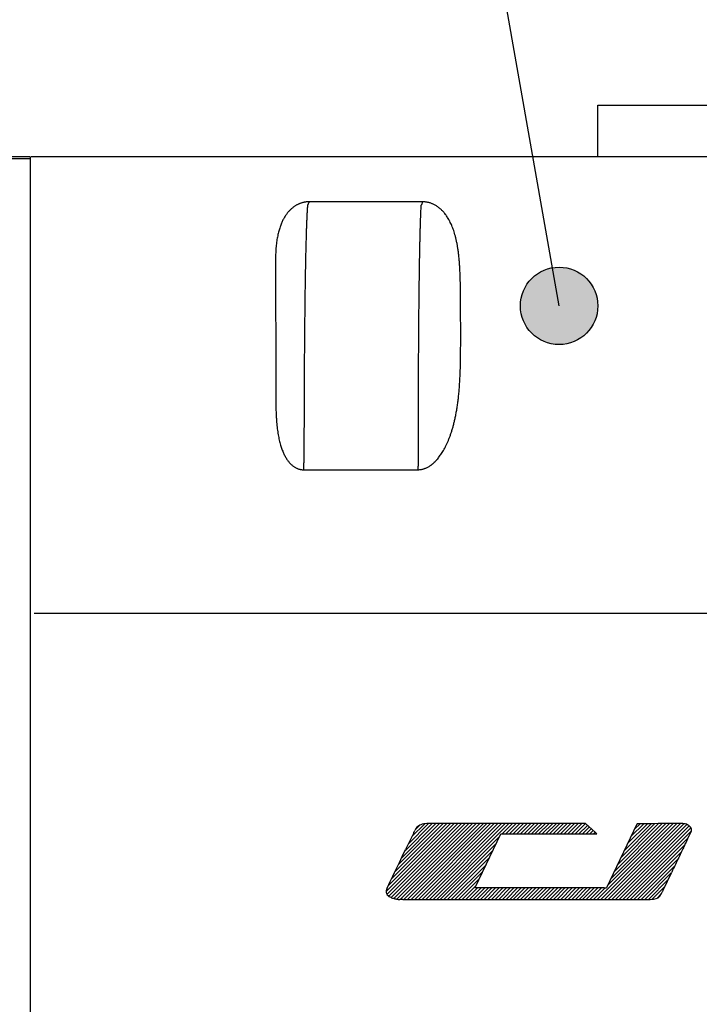
# Model space of a CAD drawing. Units: inches. Extents: x 0 to 839, y 0 to 594.
# Drawn here: x 447 to 460, y 312 to 331 of the extents above; entities that cross this region are included whole.
import ezdxf

# ---------------------------------------------------------------- set-up
doc = ezdxf.new("R2010")
doc.units = ezdxf.units.IN
doc.layers.add('1', color=7, linetype='Continuous')
doc.layers.add('__', color=7, linetype='Continuous')
doc.dimstyles.get("Standard").update_dxf_attribs({"dimtxt": 0.18, "dimasz": 0.18, "dimexe": 0.18, "dimexo": 0.0625, "dimgap": 0.09, "dimtad": 0, "dimtih": 1, "dimtoh": 1, "dimdec": 4, "dimzin": 0, "dimdsep": 46, "dimtxsty": 'Standard', "dimcen": 0.09, "dimadec": 0, "dimazin": 0, "dimtfac": 1, "dimtdec": 4, "dimtofl": 0, "dimtmove": 0, "dimatfit": 3, "dimfxl": 1, "dimtolj": 1, "dimtzin": 0, "dimarcsym": 0})

# ---------------------------------------------------------------- blocks, each defined once
blk = doc.blocks.new('maru', base_point=(278.555, 164.915))
at = {"layer": '1'}
h = blk.add_hatch(color=2, dxfattribs=at)
edge = h.paths.add_edge_path()
edge.add_arc((457.156, 325.217), 0.75, 0, 360)
at = {"layer": '1', "color": 2}
blk.add_circle((457.156, 325.217), 0.75, dxfattribs=at)
at = {"layer": '1', "color": 2, "linetype": 'Continuous', "has_arrowhead": 0}
blk.add_leader([(457.156, 325.217), (454.696, 339.166)], dimstyle='Standard', dxfattribs=at)
blk = doc.blocks.new('TOP__2', base_point=(775.8692, 593.4912))
at = {"layer": '1', "linetype": 'Continuous'}
h = blk.add_hatch(dxfattribs=at)
h.set_pattern_fill('_USER', color=6, scale=0.05, angle=45, pattern_type=0)
h.set_pattern_definition([(45, (0, 0), (-0.035355339, 0.035355339), [])])
edge = h.paths.add_edge_path()
edge.add_line((459.177, 315.1849), (459.0776, 315.1847))
edge.add_line((459.0776, 315.1847), (458.9641, 315.1845))
edge.add_line((458.9641, 315.1845), (458.6701, 315.1838))
edge.add_line((458.6701, 315.1838), (458.6654, 315.1741))
edge.add_line((458.6654, 315.1741), (458.0735, 313.9397))
edge.add_line((458.0735, 313.9397), (458.063, 313.9397))
edge.add_line((458.063, 313.9397), (458.0314, 313.9397))
edge.add_line((458.0314, 313.9397), (455.5269, 313.9398))
edge.add_line((455.5269, 313.9398), (455.5309, 313.948))
edge.add_line((455.5309, 313.948), (456.0305, 314.9851))
edge.add_line((456.0305, 314.9851), (456.0398, 314.9851))
edge.add_line((456.0398, 314.9851), (456.0677, 314.9851))
edge.add_line((456.0677, 314.9851), (456.1141, 314.9851))
edge.add_line((456.1141, 314.9851), (457.8885, 314.985))
edge.add_line((457.8885, 314.985), (457.8816, 314.9913))
edge.add_line((457.8816, 314.9913), (457.8606, 315.0102))
edge.add_line((457.8606, 315.0102), (457.6654, 315.1865))
edge.add_line((457.6654, 315.1865), (454.63, 315.1866))
edge.add_arc((454.6279, 314.5773), 0.6093, 89.80248, 96.13022)
edge.add_arc((454.6065, 314.7725), 0.4129, 96.08349, 104.28646)
edge.add_arc((454.5745, 314.8977), 0.2836, 104.25093, 114.78988)
edge.add_arc((454.5233, 315.0115), 0.1589, 115.24458, 130.72472)
edge.add_arc((454.5503, 314.9808), 0.1998, 130.85071, 144.13791)
edge.add_arc((454.6202, 314.9303), 0.2859, 144.13851, 154.59698)
edge.add_line((454.3619, 315.053), (454.349, 315.0263))
edge.add_line((454.349, 315.0263), (454.3447, 315.0174))
edge.add_line((454.3447, 315.0174), (454.3402, 315.0081))
edge.add_line((454.3402, 315.0081), (454.1836, 314.6834))
edge.add_line((454.1836, 314.6834), (454.1189, 314.5492))
edge.add_line((454.1189, 314.5492), (454.0617, 314.4306))
edge.add_line((454.0617, 314.4306), (454.0121, 314.3277))
edge.add_line((454.0121, 314.3277), (453.97, 314.2405))
edge.add_line((453.97, 314.2405), (453.9355, 314.1689))
edge.add_line((453.9355, 314.1689), (453.9085, 314.1129))
edge.add_line((453.9085, 314.1129), (453.885, 314.0642))
edge.add_line((453.885, 314.0642), (453.8563, 314.0047))
edge.add_line((453.8563, 314.0047), (453.8225, 313.9345))
edge.add_arc((453.9931, 313.8498), 0.1905, 153.61131, 167.42639)
edge.add_arc((453.9186, 313.8664), 0.1142, 167.41926, 186.86756)
edge.add_arc((453.8956, 313.8644), 0.0911, 187.35733, 209.97416)
edge.add_arc((453.913, 313.8756), 0.1118, 210.48811, 230.21897)
edge.add_arc((453.9597, 313.9317), 0.1847, 230.23144, 244.33484)
edge.add_arc((454.1125, 314.2329), 0.5224, 243.53533, 251.24373)
edge.add_arc((454.0808, 314.1399), 0.4242, 251.25386, 260.11038)
edge.add_arc((454.0706, 314.0826), 0.366, 260.14419, 269.91744)
edge.add_line((454.0701, 313.7166), (454.1284, 313.7166))
edge.add_line((454.1284, 313.7166), (458.8857, 313.7165))
edge.add_arc((458.888, 314.4941), 0.7776, 269.82733, 274.80034)
edge.add_arc((458.9123, 314.212), 0.4945, 274.73714, 281.46376)
edge.add_arc((458.9504, 314.0264), 0.305, 281.37665, 290.66207)
edge.add_arc((459.0195, 313.838), 0.1044, 291.64194, 310.60748)
edge.add_arc((458.9761, 313.8887), 0.171, 310.60824, 324.24025)
edge.add_arc((458.8695, 313.9664), 0.303, 324.09275, 333.39913)
edge.add_line((459.1404, 313.8307), (459.1592, 313.8676))
edge.add_line((459.1592, 313.8676), (459.1628, 313.8753))
edge.add_line((459.1628, 313.8753), (459.1738, 313.8984))
edge.add_line((459.1738, 313.8984), (459.3382, 314.245))
edge.add_arc((680.3318, 209.4551), 244.5794, 154.591803, 154.630816, ccw=False)
edge.add_arc((613.1438, 241.3713), 170.1962, 154.542481, 154.592166, ccw=False)
edge.add_arc((561.1972, 266.1026), 112.6628, 154.477669, 154.54309, ccw=False)
edge.add_arc((522.532, 284.5649), 69.816, 154.388752, 154.478772, ccw=False)
edge.add_arc((495.1883, 297.6742), 39.4922, 154.25932, 154.39097, ccw=False)
edge.add_arc((477.2061, 306.3461), 19.5282, 154.05388, 154.26453, ccw=False)
edge.add_line((459.6463, 314.8902), (459.6763, 314.952))
edge.add_line((459.6763, 314.952), (459.7116, 315.0245))
edge.add_arc((459.6319, 315.0651), 0.0895, 332.97878, 358.41792)
edge.add_arc((459.6438, 315.0632), 0.0776, 359.56991, 387.55652)
edge.add_arc((459.6015, 315.04), 0.1259, 28.04124, 48.28979)
edge.add_arc((459.5513, 314.9906), 0.1962, 46.94656, 61.16926)
edge.add_arc((459.5586, 315.0028), 0.182, 61.3458, 76.30291)
edge.add_arc((459.5536, 314.9799), 0.2054, 76.46323, 90.25794)
edge.add_line((459.5527, 315.1853), (459.4345, 315.1853))
edge.add_arc((459.4375, 264.8503), 50.335, 90.00337, 90.05269)
edge.add_arc((459.4954, 198.1081), 117.0772, 90.051014, 90.079082)
edge.add_arc((459.6433, 89.1991), 225.9863, 90.078468, 90.096566)
edge.add_line((459.2624, 315.1851), (459.177, 315.1849))
at = {"color": 7, "linetype": 'Continuous'}
for p, q in [((457.9059, 328.1065), (457.9059, 329.1065)), ((457.9065, 329.1065), (471.9054, 329.1065)), ((446.9059, 328.1065), (415.5638, 328.1065)), ((446.3005, 328.0755), (446.9059, 328.0755)), ((446.9059, 328.1065), (446.9059, 301.0065)), ((514.2479, 328.1065), (446.9256, 328.1065))]:
    blk.add_line(p, q, dxfattribs=at)
at = {"color": 9, "linetype": 'Continuous'}
for p, q in [((454.5103, 327.2338), (452.3112, 327.2338)), ((452.2075, 322.0424), (454.4247, 322.0424)), ((446.9872, 319.2639), (482.9059, 319.2639))]:
    blk.add_line(p, q, dxfattribs=at)
for points, knots in [([(452.3112, 327.2338), (452.3019, 327.2336), (452.2832, 327.2333), (452.2583, 327.231), (452.2365, 327.228), (452.2175, 327.2247), (452.1986, 327.2205), (452.1795, 327.2155), (452.1604, 327.2097), (452.1412, 327.2029), (452.1221, 327.1953), (452.1027, 327.1867), (452.0834, 327.1772), (452.0638, 327.1664), (452.0442, 327.1546), (452.0244, 327.1415), (452.0048, 327.1272), (451.985, 327.1115), (451.9656, 327.0947), (451.9463, 327.0764), (451.9273, 327.057), (451.9086, 327.036), (451.8904, 327.0139), (451.8725, 326.9902), (451.8552, 326.9653), (451.8383, 326.9387), (451.822, 326.9109), (451.8062, 326.8812), (451.7911, 326.8502), (451.7764, 326.8169), (451.7625, 326.7822), (451.749, 326.7449), (451.7365, 326.706), (451.7246, 326.6642), (451.7137, 326.6208), (451.7036, 326.5743), (451.6946, 326.5262), (451.6865, 326.4749), (451.6796, 326.4219), (451.6737, 326.3654), (451.669, 326.307), (451.6647, 326.2329), (451.6617, 326.1449), (451.6616, 326.0771), (451.6615, 326.0431)], [0, 0, 0, 0, 0.0279491, 0.0558853, 0.0749847, 0.0940828, 0.1136492, 0.1332161, 0.1532988, 0.1733816, 0.1941978, 0.2150142, 0.2369275, 0.2588412, 0.282135, 0.3054291, 0.3301727, 0.3549163, 0.3810617, 0.4072068, 0.434791, 0.4623748, 0.4915273, 0.5206792, 0.5515427, 0.5824053, 0.6152484, 0.6480906, 0.683419, 0.7187465, 0.7571647, 0.7955819, 0.8376593, 0.8797355, 0.9258571, 0.971977, 1.022333, 1.0726869, 1.1276961, 1.1827032, 1.2431202, 1.3035354, 1.4053268, 1.5071268, 1.5071268, 1.5071268, 1.5071268]), ([(452.3112, 327.2338), (452.3092, 327.2274), (452.3054, 327.2146), (452.2985, 327.1976), (452.2908, 327.1828), (452.2846, 327.175), (452.2815, 327.1711)], [0, 0, 0, 0, 0.020048616, 0.040122368, 0.054978133, 0.069882642, 0.069882642, 0.069882642, 0.069882642]), ([(454.4247, 322.0424), (454.4361, 322.0427), (454.4589, 322.0434), (454.4894, 322.0482), (454.5161, 322.0544), (454.5398, 322.0615), (454.5635, 322.0702), (454.5879, 322.0809), (454.6123, 322.0933), (454.6374, 322.1079), (454.6626, 322.1245), (454.6884, 322.1435), (454.7139, 322.1644), (454.74, 322.188), (454.7656, 322.2134), (454.7915, 322.2416), (454.8168, 322.2717), (454.8423, 322.3046), (454.8671, 322.3395), (454.8922, 322.3775), (454.9165, 322.4177), (454.941, 322.4615), (454.9647, 322.5075), (454.9883, 322.5574), (455.0111, 322.6099), (455.0338, 322.6666), (455.0553, 322.7258), (455.0764, 322.7894), (455.0963, 322.8553), (455.1154, 322.9256), (455.1331, 322.9984), (455.15, 323.0761), (455.1655, 323.1568), (455.1801, 323.243), (455.1931, 323.3324), (455.205, 323.4278), (455.2152, 323.5263), (455.2242, 323.6312), (455.2316, 323.7395), (455.2376, 323.8549), (455.2422, 323.9742), (455.2456, 324.1013), (455.2478, 324.2325), (455.2491, 324.3713), (455.2496, 324.5138), (455.2496, 324.6618), (455.2494, 324.8117), (455.2491, 324.9621), (455.2487, 325.1112), (455.2483, 325.2541), (455.2475, 325.3924), (455.2462, 325.5203), (455.2442, 325.6426), (455.2413, 325.7546), (455.2373, 325.8617), (455.2323, 325.9601), (455.2259, 326.0543), (455.2184, 326.1411), (455.2095, 326.2242), (455.1995, 326.3008), (455.1881, 326.3743), (455.1756, 326.4421), (455.1618, 326.507), (455.1471, 326.5666), (455.1311, 326.6236), (455.1146, 326.6759), (455.0968, 326.7257), (455.0785, 326.7715), (455.0592, 326.8151), (455.0394, 326.8551), (455.0188, 326.893), (454.998, 326.9277), (454.9765, 326.9604), (454.9548, 326.9902), (454.9325, 327.0183), (454.91, 327.044), (454.8869, 327.0681), (454.8637, 327.0901), (454.84, 327.1106), (454.8162, 327.1291), (454.792, 327.1461), (454.7678, 327.1613), (454.7432, 327.1751), (454.7189, 327.1871), (454.6944, 327.1978), (454.6703, 327.2068), (454.6463, 327.2144), (454.6228, 327.2207), (454.5994, 327.2256), (454.5731, 327.2299), (454.5434, 327.2331), (454.5213, 327.2336), (454.5103, 327.2338)], [0, 0, 0, 0, 0.0341831, 0.0683209, 0.0924134, 0.1164984, 0.1423261, 0.1681525, 0.1963152, 0.2244752, 0.2554732, 0.2864684, 0.3205436, 0.3546153, 0.3917602, 0.4289015, 0.4692638, 0.509623, 0.5537157, 0.597806, 0.6462516, 0.6946952, 0.7480947, 0.8014925, 0.8605287, 0.9195632, 0.984605, 1.0496449, 1.1204244, 1.1912018, 1.2681892, 1.3451747, 1.4298127, 1.5144489, 1.6076232, 1.7007952, 1.8028123, 1.9048267, 2.0166071, 2.1283847, 2.2514822, 2.3745769, 2.5098457, 2.6451121, 2.791211, 2.937309, 3.0890881, 3.2408672, 3.3885446, 3.5362221, 3.6697953, 3.8033697, 3.9200552, 4.0367433, 4.1392211, 4.2417023, 4.3321965, 4.4226944, 4.5028661, 4.5830417, 4.6544944, 4.7259508, 4.7897036, 4.8534598, 4.9102636, 4.9670703, 5.0180089, 5.0689502, 5.1150185, 5.1610891, 5.2027492, 5.244411, 5.2822677, 5.3201258, 5.3550323, 5.3899402, 5.4225426, 5.4551464, 5.4858178, 5.5164901, 5.5455433, 5.5745973, 5.6022347, 5.6298724, 5.6560739, 5.682275, 5.7070144, 5.7317525, 5.7551815, 5.7786122, 5.8116914, 5.8447902, 5.8447902, 5.8447902, 5.8447902]), ([(454.5103, 327.2338), (454.5087, 327.2274), (454.5055, 327.2147), (454.4999, 327.1978), (454.4936, 327.183), (454.4884, 327.1751), (454.4857, 327.1711)], [0, 0, 0, 0, 0.019640287, 0.039304257, 0.05347939, 0.067692015, 0.067692015, 0.067692015, 0.067692015]), ([(452.2815, 327.1711), (452.2796, 327.1436), (452.2758, 327.0884), (452.2716, 327.0102), (452.2681, 326.9364), (452.265, 326.8633), (452.2621, 326.7863), (452.2591, 326.7018), (452.2563, 326.6135), (452.2535, 326.518), (452.2509, 326.419), (452.2482, 326.3131), (452.2457, 326.2039), (452.2433, 326.0882), (452.2409, 325.9695), (452.2387, 325.8447), (452.2365, 325.7171), (452.2344, 325.5839), (452.2324, 325.448), (452.2305, 325.3071), (452.2287, 325.1638), (452.227, 325.0159), (452.2254, 324.8658), (452.2239, 324.7116), (452.2225, 324.5556), (452.2212, 324.396), (452.22, 324.2348), (452.2189, 324.0705), (452.2179, 323.9048), (452.217, 323.7367), (452.2163, 323.5675), (452.2156, 323.3963), (452.215, 323.2242), (452.2145, 323.0508), (452.2141, 322.8768), (452.2138, 322.6726), (452.2136, 322.4389), (452.2136, 322.2634), (452.2137, 322.1756)], [0, 0, 0, 0, 0.0828832, 0.1657648, 0.2350813, 0.304397, 0.3853098, 0.4662226, 0.5582425, 0.6502624, 0.7528454, 0.8554284, 0.9679831, 1.0805378, 1.20243, 1.3243221, 1.4548808, 1.5854394, 1.7239623, 1.8624853, 2.0082446, 2.1540039, 2.3062491, 2.4584943, 2.616455, 2.7744156, 2.9373065, 3.1001974, 3.2672249, 3.4342525, 3.6046155, 3.7749784, 3.9478619, 4.1207453, 4.2953197, 4.469894, 4.7331614, 4.9964288, 4.9964288, 4.9964288, 4.9964288]), ([(454.4298, 322.1756), (454.4298, 322.2637), (454.4297, 322.4399), (454.4299, 322.6744), (454.4302, 322.8793), (454.4305, 323.0539), (454.4309, 323.2279), (454.4314, 323.4005), (454.4319, 323.5722), (454.4326, 323.7419), (454.4333, 323.9104), (454.4342, 324.0764), (454.4351, 324.241), (454.4361, 324.4025), (454.4371, 324.5624), (454.4383, 324.7186), (454.4396, 324.8728), (454.4409, 325.0229), (454.4423, 325.1708), (454.4438, 325.3141), (454.4453, 325.4549), (454.447, 325.5905), (454.4487, 325.7235), (454.4505, 325.8508), (454.4524, 325.9753), (454.4543, 326.0937), (454.4563, 326.2089), (454.4584, 326.3177), (454.4606, 326.4231), (454.4628, 326.5217), (454.4651, 326.6167), (454.4674, 326.7045), (454.4698, 326.7886), (454.4722, 326.8651), (454.4748, 326.9378), (454.4776, 327.0111), (454.4811, 327.0889), (454.4842, 327.1437), (454.4857, 327.1711)], [0, 0, 0, 0, 0.2642289, 0.5284578, 0.7036361, 0.8788144, 1.0522495, 1.2256847, 1.3965304, 1.5673762, 1.734801, 1.9022258, 2.0654125, 2.2285992, 2.3867429, 2.5448865, 2.6971966, 2.8495068, 2.9952132, 3.1409196, 3.2792766, 3.4176336, 3.5479228, 3.6782121, 3.7997468, 3.9212814, 4.0334101, 4.1455388, 4.2476509, 4.349763, 4.4412934, 4.5328239, 4.6132574, 4.6936909, 4.7625667, 4.831443, 4.9137857, 4.9961294, 4.9961294, 4.9961294, 4.9961294]), ([(451.6615, 326.0431), (451.662, 325.9154), (451.6629, 325.6599), (451.664, 325.3155), (451.665, 325.0098), (451.6657, 324.74), (451.6665, 324.4673), (451.6673, 324.1414), (451.6682, 323.7652), (451.6689, 323.4809), (451.6692, 323.3388)], [0, 0, 0, 0, 0.3832017, 0.7664034, 1.0333115, 1.3002196, 1.5758267, 1.8514338, 2.2779114, 2.7043891, 2.7043891, 2.7043891, 2.7043891]), ([(451.6692, 323.3388), (451.6694, 323.2999), (451.6699, 323.2223), (451.6734, 323.1214), (451.6779, 323.036), (451.6828, 322.9681), (451.6888, 322.902), (451.6959, 322.8397), (451.704, 322.7794), (451.7131, 322.7227), (451.7233, 322.6681), (451.7342, 322.6171), (451.7462, 322.5682), (451.7587, 322.5228), (451.7722, 322.4794), (451.7861, 322.4393), (451.8009, 322.4009), (451.816, 322.3655), (451.832, 322.3317), (451.8483, 322.3005), (451.8654, 322.2707), (451.8829, 322.2434), (451.9011, 322.2175), (451.9195, 322.194), (451.9385, 322.172), (451.9576, 322.1522), (451.9772, 322.134), (451.9967, 322.1179), (452.0166, 322.1034), (452.0362, 322.0908), (452.0559, 322.0797), (452.0753, 322.0704), (452.0946, 322.0626), (452.1136, 322.0562), (452.1325, 322.051), (452.1543, 322.0465), (452.1793, 322.0431), (452.1981, 322.0426), (452.2075, 322.0424)], [0, 0, 0, 0, 0.1164265, 0.2328464, 0.3028714, 0.3728979, 0.4373385, 0.5017811, 0.5609192, 0.6200593, 0.6738816, 0.727706, 0.7763483, 0.8249927, 0.8688555, 0.9127205, 0.9524011, 0.9920841, 1.0282893, 1.0644975, 1.0978153, 1.1311366, 1.1618467, 1.1925603, 1.2208094, 1.2490618, 1.2750455, 1.3010318, 1.324929, 1.3488275, 1.3708037, 1.3927801, 1.4131448, 1.4335082, 1.4527732, 1.4720406, 1.500176, 1.5283406, 1.5283406, 1.5283406, 1.5283406]), ([(452.2075, 322.0424), (452.2085, 322.0533), (452.2106, 322.075), (452.2125, 322.1081), (452.2136, 322.1416), (452.2137, 322.1643), (452.2137, 322.1756)], [0, 0, 0, 0, 0.0327187, 0.06543415, 0.09943887, 0.13344575, 0.13344575, 0.13344575, 0.13344575]), ([(454.4247, 322.0424), (454.4255, 322.0533), (454.4272, 322.075), (454.4288, 322.1081), (454.4298, 322.1416), (454.4298, 322.1643), (454.4298, 322.1756)], [0, 0, 0, 0, 0.03268981, 0.06537741, 0.09937806, 0.13338017, 0.13338017, 0.13338017, 0.13338017])]:
    blk.add_open_spline(points, degree=3, knots=knots, dxfattribs=at)
at = {"layer": '__', "color": 6, "linetype": 'Continuous'}
for p, q in [((457.6654, 315.1865), (454.63, 315.1866)), ((457.8606, 315.0102), (457.6654, 315.1865)), ((458.6654, 315.1741), (458.0735, 313.9397)), ((458.6654, 315.1741), (458.6701, 315.1838)), ((458.9641, 315.1845), (458.6701, 315.1838)), ((459.0776, 315.1847), (458.9641, 315.1845)), ((459.177, 315.1849), (459.0776, 315.1847)), ((459.2624, 315.1851), (459.177, 315.1849)), ((459.5527, 315.1853), (459.4345, 315.1853)), ((454.3402, 315.0081), (454.1836, 314.6834)), ((454.3402, 315.0081), (454.3447, 315.0174)), ((454.349, 315.0263), (454.3447, 315.0174)), ((454.349, 315.0263), (454.3619, 315.053)), ((455.5309, 313.948), (456.0305, 314.9851)), ((456.0305, 314.9851), (456.0398, 314.9851)), ((456.0398, 314.9851), (456.0677, 314.9851)), ((456.0677, 314.9851), (456.1141, 314.9851)), ((456.1141, 314.9851), (457.8885, 314.985)), ((457.8816, 314.9913), (457.8606, 315.0102)), ((457.8816, 314.9913), (457.8885, 314.985)), ((459.6763, 314.952), (459.7116, 315.0245)), ((459.6463, 314.8902), (459.6763, 314.952)), ((454.1189, 314.5492), (454.1836, 314.6834)), ((454.0121, 314.3277), (454.0617, 314.4306)), ((454.0617, 314.4306), (454.1189, 314.5492)), ((453.9355, 314.1689), (453.97, 314.2405)), ((453.97, 314.2405), (454.0121, 314.3277)), ((459.1738, 313.8984), (459.3382, 314.245)), ((453.8563, 314.0047), (453.885, 314.0642)), ((453.885, 314.0642), (453.9085, 314.1129)), ((453.9085, 314.1129), (453.9355, 314.1689)), ((453.8225, 313.9345), (453.8563, 314.0047)), ((455.5309, 313.948), (455.5269, 313.9398)), ((458.0314, 313.9397), (455.5269, 313.9398)), ((458.0314, 313.9397), (458.063, 313.9397)), ((458.063, 313.9397), (458.0735, 313.9397)), ((459.1404, 313.8307), (459.1592, 313.8676)), ((459.1628, 313.8753), (459.1592, 313.8676)), ((459.1628, 313.8753), (459.1738, 313.8984)), ((454.1284, 313.7166), (454.0701, 313.7166)), ((454.1284, 313.7166), (458.8857, 313.7165))]:
    blk.add_line(p, q, dxfattribs=at)
for centre, radius, start, end in [((454.5745, 314.8977), 0.2836, 104.25093, 114.78988), ((454.6065, 314.7725), 0.4129, 96.08349, 104.28646), ((454.6279, 314.5773), 0.6093, 89.80248, 96.13022), ((459.6433, 89.1991), 225.9863, 90.078468, 90.096566), ((459.4954, 198.1081), 117.0772, 90.051014, 90.079082), ((459.4375, 264.8503), 50.335, 90.00337, 90.05269), ((459.5536, 314.9799), 0.2054, 76.46323, 90.25794), ((459.5586, 315.0028), 0.182, 61.3458, 76.30291), ((454.6202, 314.9303), 0.2859, 144.13851, 154.59698), ((454.5503, 314.9808), 0.1998, 130.85071, 144.13791), ((454.5233, 315.0115), 0.1589, 115.24458, 130.72472), ((459.5513, 314.9906), 0.1962, 46.94656, 61.16926), ((459.6015, 315.04), 0.1259, 28.04124, 48.28979), ((459.6319, 315.0651), 0.0895, -27.02122, -1.58208), ((459.6438, 315.0632), 0.0776, -0.43009, 27.55652), ((495.1883, 297.6742), 39.4922, 154.25932, 154.39097), ((477.2061, 306.3461), 19.5282, 154.05388, 154.26453), ((561.1972, 266.1026), 112.6628, 154.477669, 154.54309), ((522.532, 284.5649), 69.816, 154.388752, 154.478772), ((613.1438, 241.3713), 170.1962, 154.542481, 154.592166), ((680.3318, 209.4551), 244.5794, 154.591803, 154.630816), ((453.9186, 313.8664), 0.1142, 167.41926, -173.13244), ((453.8956, 313.8644), 0.0911, -172.64267, -150.02584), ((453.9931, 313.8498), 0.1905, 153.61131, 167.42639), ((458.8695, 313.9664), 0.303, -35.90725, -26.60087), ((453.913, 313.8756), 0.1118, -149.51189, -129.78103), ((453.9597, 313.9317), 0.1847, -129.76856, -115.66516), ((454.1125, 314.2329), 0.5224, -116.46467, -108.75627), ((454.0808, 314.1399), 0.4242, -108.74614, -99.88962), ((454.0706, 314.0826), 0.366, -99.85581, -90.08256), ((458.888, 314.4941), 0.7776, -90.17267, -85.19966), ((458.9123, 314.212), 0.4945, -85.26286, -78.53624), ((458.9504, 314.0264), 0.305, -78.62335, -69.33793), ((459.0195, 313.838), 0.1044, -68.35806, -49.39252), ((458.9761, 313.8887), 0.171, -49.39176, -35.75975)]:
    blk.add_arc(centre, radius, start, end, dxfattribs=at)
at = {"layer": '1'}
blk.add_blockref('maru', (278.5551, 164.9154), dxfattribs=at)

msp = doc.modelspace()

# ---------------------------------------------------------------- block references
msp.add_blockref('TOP__2', (775.869, 593.491))

doc.saveas('drawing.dxf')
